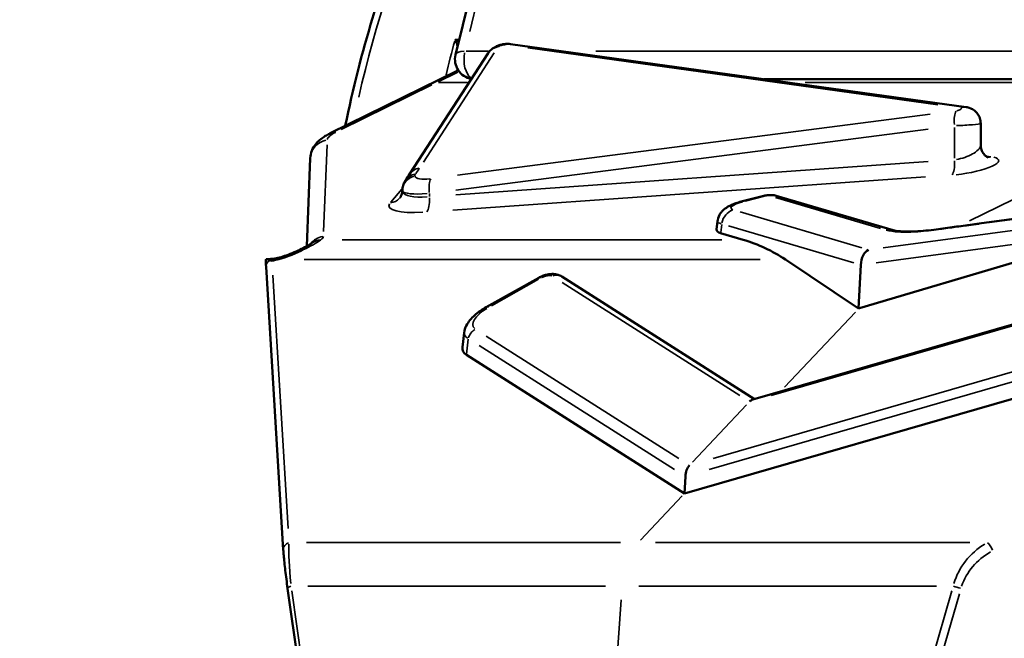
# Model space of a CAD drawing. Units: millimetres. Extents: x 4034 to 19325, y 10709 to 26997.
# Drawn here: x 16940 to 17188, y 11019 to 11175 of the extents above; entities that cross this region are included whole.
import ezdxf

# ---------------------------------------------------------------- set-up
doc = ezdxf.new("R2010")
doc.units = ezdxf.units.MM
doc.layers.add('MD_Visible', color=7, linetype='Continuous', lineweight=50)
doc.layers.add('MD_Visible Narrow', color=7, linetype='Continuous', lineweight=35)
doc.styles.get("Standard").update_dxf_attribs({"font": 'arial.ttf'})
doc.dimstyles.get("Standard").update_dxf_attribs({"dimtxt": 0.18, "dimasz": 0.18, "dimexe": 0.18, "dimexo": 0.0625, "dimgap": 0.09, "dimtad": 0, "dimtih": 1, "dimtoh": 1, "dimdec": 4, "dimzin": 0, "dimdsep": 46, "dimtxsty": 'Standard', "dimcen": 0.09, "dimadec": 0, "dimazin": 0, "dimtfac": 1, "dimtdec": 4, "dimtofl": 0, "dimtmove": 0, "dimatfit": 3, "dimfxl": 1, "dimtolj": 1, "dimtzin": 0, "dimarcsym": 0})

# ---------------------------------------------------------------- blocks, each defined once
blk = doc.blocks.new('CustomObjectsInViewport8_0')
at = {"layer": 'MD_Visible', "extrusion": (0, 1, 0)}
for p, q in [((17050.01, 11166.11), (17072.63, 11258.64)), ((17178.85, 11152.86), (17063.91, 11168.8)), ((17058.24, 11166.5), (17038.38, 11135.92)), ((17050.57, 11162.1), (17018.39, 11146.27)), ((17127.91, 11159.92), (17246.46, 11159.92)), ((17182.52, 11143.24), (17182.52, 11148.77)), ((17012.45, 11117.76), (17013.33, 11139.95)), ((17127.43, 11130.42), (17122.42, 11129.12)), ((17160.39, 11121.79), (17130.93, 11130.49)), ((17182.12, 11123.47), (17234.64, 11130.51)), ((17115.86, 11121.95), (17116.1, 11124.05)), ((17116.9, 11121.07), (17122.55, 11119.4)), ((17133.24, 11114.41), (17151.66, 11102.07)), ((17151.92, 11102.14), (17193.37, 11114.41)), ((17002.19, 11112.55), (17006.53, 11041.08)), ((17152.26, 11113.05), (17151.66, 11102.07)), ((17070.99, 11109.8), (17057.74, 11102.36)), ((17125.48, 11079.19), (17076.82, 11110.13)), ((17233.29, 11110.35), (17124.98, 11079.05)), ((17151.66, 11102.07), (17151.92, 11102.14)), ((17051.79, 11092.26), (17052.19, 11095.92)), ((17052.77, 11090.3), (17107.76, 11055.33)), ((17107.76, 11055.33), (17228.28, 11090.17)), ((17107.99, 11059.65), (17107.76, 11055.33)), ((17007.64, 11031.39), (17011.39, 11004.8))]:
    blk.add_line(p, q, dxfattribs=at)
at = {"layer": 'MD_Visible', "extrusion": (-1.33219e-16, 0, -1)}
blk.add_arc((-17054.86, 11164.92), 5, 279.7275, 13.7372, dxfattribs=at)
at = {"layer": 'MD_Visible'}
for centre, major_axis, ratio, start_param, end_param in [((15592.03, 10927.98), (1475.24, 323.13), 0.268496, -0.268583, -0.265369), ((17126.1, 11123.43), (10.24, 1.61), 0.212819, 3.082519, 3.563724), ((17154.76, 11113), (0.31, 4.04), 0.617426, 0.350055, 1.607521), ((17062.2, 11095.48), (10.29, 4.2), 0.402919, 2.926123, 3.41993), ((17125.01, 11075.93), (0.45, 3.15), 0.581251, 0.256507, 0.689805)]:
    blk.add_ellipse(centre, major_axis=major_axis, ratio=ratio, start_param=start_param, end_param=end_param, dxfattribs=at)
at = {"layer": 'MD_Visible', "extrusion": (-1.65803e-16, 6.85842e-18, -1)}
blk.add_ellipse((17103.12, 11071.1), major_axis=(-32.11, -41.87), ratio=0.850896, start_param=2.825242, end_param=3.087041, dxfattribs=at)
at = {"layer": 'MD_Visible', "extrusion": (-7.39591e-17, 3.88268e-17, -1)}
blk.add_ellipse((17109.87, 11059.87), major_axis=(0.45, 3.15), ratio=0.581251, start_param=-1.725503, end_param=-0.689805, dxfattribs=at)
at = {"layer": 'MD_Visible'}
for points, knots in [([(17022.19, 11148.14), (17026, 11166.86), (17031.4, 11184.54), (17045.3, 11217.07), (17053.95, 11231.72), (17066.08, 11246.34), (17068.44, 11248.96), (17070.86, 11251.42)], [5.0700129, 5.0700129, 5.0700129, 5.0700129, 5.377457, 5.377457, 5.7020678, 5.7020678, 5.7780351, 5.7780351, 5.7780351, 5.7780351]), ([(17063.91, 11168.8), (17063.4, 11168.87), (17063.05, 11168.85), (17062.36, 11168.8), (17062.05, 11168.75), (17061.42, 11168.61), (17061.12, 11168.53), (17060.5, 11168.3), (17060.18, 11168.17), (17059.62, 11167.85), (17059.42, 11167.72), (17058.91, 11167.32), (17058.59, 11167.04), (17058.24, 11166.5)], [-0.237067, -0.237067, -0.237067, -0.237067, 0.192405, 0.192405, 0.643929, 0.643929, 1.095453, 1.095453, 1.546978, 1.546978, 1.77274, 1.77274, 2.020555, 2.020555, 2.020555, 2.020555]), ([(17182.52, 11148.77), (17182.52, 11149.2), (17182.44, 11149.67), (17182.15, 11150.52), (17181.94, 11150.89), (17181.46, 11151.55), (17181.18, 11151.81), (17180.57, 11152.27), (17180.27, 11152.43), (17179.74, 11152.66), (17179.52, 11152.72), (17179.15, 11152.81), (17178.99, 11152.84), (17178.85, 11152.86)], [-0.9054373, -0.9054373, -0.9054373, -0.9054373, -0.8131411, -0.8131411, -0.7249605, -0.7249605, -0.6235414, -0.6235414, -0.4898674, -0.4898674, -0.3561933, -0.3561933, -0.2370671, -0.2370671, -0.2370671, -0.2370671]), ([(17013.33, 11139.95), (17013.36, 11140.65), (17013.52, 11141.29), (17013.99, 11142.51), (17014.32, 11143.03), (17015.02, 11143.93), (17015.39, 11144.29), (17016.13, 11144.91), (17016.49, 11145.17), (17017.23, 11145.65), (17017.6, 11145.86), (17018.12, 11146.14), (17018.26, 11146.2), (17018.39, 11146.27)], [1.0192429, 1.0192429, 1.0192429, 1.0192429, 1.1011449, 1.1011449, 1.2018261, 1.2018261, 1.3121368, 1.3121368, 1.4224475, 1.4224475, 1.5327581, 1.5327581, 1.5707963, 1.5707963, 1.5707963, 1.5707963]), ([(17184.41, 11140.17), (17184.41, 11140.17), (17184.4, 11140.18), (17184.33, 11140.2), (17184.23, 11140.24), (17183.96, 11140.4), (17183.79, 11140.51), (17183.39, 11140.89), (17183.16, 11141.16), (17182.76, 11141.88), (17182.61, 11142.33), (17182.53, 11142.94), (17182.52, 11143.09), (17182.52, 11143.24)], [-2.6061035, -2.6061035, -2.6061035, -2.6061035, -2.5477771, -2.5477771, -2.4416356, -2.4416356, -2.3509573, -2.3509573, -2.260639, -2.260639, -2.1746775, -2.1746775, -2.146755, -2.146755, -2.146755, -2.146755]), ([(17036.59, 11131.82), (17036.6, 11132.05), (17036.61, 11132.27), (17036.68, 11132.69), (17036.72, 11132.89), (17036.83, 11133.26), (17036.89, 11133.43), (17037.03, 11133.75), (17037.1, 11133.9), (17037.25, 11134.17), (17037.33, 11134.3), (17037.4, 11134.41)], [-0.1420798, -0.1420798, -0.1420798, -0.1420798, -0.1136638, -0.1136638, -0.0852479, -0.0852479, -0.0568319, -0.0568319, -0.028416, -0.028416, 0, 0, 0, 0]), ([(17036.59, 11131.82), (17036.59, 11131.61), (17036.57, 11131.41), (17036.5, 11131.05), (17036.45, 11130.88), (17036.35, 11130.6), (17036.29, 11130.48), (17036.18, 11130.27), (17036.13, 11130.19), (17036.04, 11130.05), (17036, 11130), (17035.96, 11129.96)], [0.996242, 0.996242, 0.996242, 0.996242, 1.0390813, 1.0390813, 1.0819205, 1.0819205, 1.1247598, 1.1247598, 1.1675991, 1.1675991, 1.2104384, 1.2104384, 1.2104384, 1.2104384]), ([(17130.93, 11130.49), (17130.51, 11130.61), (17130.23, 11130.64), (17129.72, 11130.69), (17129.49, 11130.69), (17129.06, 11130.68), (17128.86, 11130.66), (17128.46, 11130.62), (17128.27, 11130.59), (17127.87, 11130.53), (17127.68, 11130.48), (17127.46, 11130.43), (17127.45, 11130.43), (17127.43, 11130.42)], [-0.319702, -0.319702, -0.319702, -0.319702, -0.02189, -0.02189, 0.297034, 0.297034, 0.615958, 0.615958, 0.934882, 0.934882, 1.253806, 1.253806, 1.274918, 1.274918, 1.274918, 1.274918]), ([(17122.42, 11129.12), (17121.96, 11129), (17121.51, 11128.87), (17120.65, 11128.58), (17120.24, 11128.43), (17119.44, 11128.09), (17119.05, 11127.91), (17118.26, 11127.44), (17117.84, 11127.16), (17117.19, 11126.49), (17117, 11126.27), (17116.55, 11125.59), (17116.28, 11125.04), (17116.13, 11124.25), (17116.11, 11124.15), (17116.1, 11124.05)], [-1.707495, -1.707495, -1.707495, -1.707495, -1.492663, -1.492663, -1.277831, -1.277831, -1.062999, -1.062999, -0.848167, -0.848167, -0.766942, -0.766942, -0.649602, -0.649602, -0.633335, -0.633335, -0.633335, -0.633335]), ([(17182.12, 11123.47), (17181.36, 11123.36), (17180.6, 11123.26), (17179.08, 11123.06), (17178.32, 11122.96), (17176.8, 11122.75), (17176.05, 11122.65), (17174.53, 11122.44), (17173.77, 11122.34), (17172.25, 11122.14), (17171.49, 11122.03), (17170.73, 11121.93)], [0, 0, 0, 0, 0.229966, 0.229966, 0.459933, 0.459933, 0.689899, 0.689899, 0.919865, 0.919865, 1.149832, 1.149832, 1.149832, 1.149832]), ([(17170.73, 11121.93), (17169.81, 11121.81), (17168.88, 11121.7), (17167.07, 11121.55), (17166.2, 11121.49), (17164.58, 11121.44), (17163.82, 11121.44), (17162.47, 11121.49), (17161.88, 11121.54), (17160.93, 11121.66), (17160.57, 11121.74), (17160.39, 11121.79)], [0, 0, 0, 0, 0.298768, 0.298768, 0.597536, 0.597536, 0.896304, 0.896304, 1.195072, 1.195072, 1.49384, 1.49384, 1.49384, 1.49384]), ([(17005.56, 11114.92), (17006.12, 11115.06), (17006.7, 11115.24), (17007.97, 11115.68), (17008.66, 11115.95), (17009.96, 11116.51), (17010.58, 11116.8), (17011.71, 11117.36), (17012.22, 11117.63), (17013.05, 11118.1), (17013.39, 11118.31), (17013.59, 11118.45), (17013.62, 11118.47), (17013.64, 11118.48)], [0.892851, 0.892851, 0.892851, 0.892851, 1.113213, 1.113213, 1.371444, 1.371444, 1.629675, 1.629675, 1.887907, 1.887907, 2.146138, 2.146138, 2.184007, 2.184007, 2.184007, 2.184007]), ([(17013.71, 11118.54), (17013.71, 11118.54), (17013.71, 11118.53), (17013.7, 11118.53), (17013.7, 11118.53), (17013.69, 11118.52), (17013.68, 11118.51), (17013.67, 11118.51), (17013.66, 11118.5), (17013.65, 11118.49), (17013.64, 11118.49), (17013.64, 11118.48)], [0.34494983, 0.34494983, 0.34494983, 0.34494983, 0.35721249, 0.35721249, 0.36947516, 0.36947516, 0.38173783, 0.38173783, 0.39400049, 0.39400049, 0.40626316, 0.40626316, 0.40626316, 0.40626316]), ([(17002.12, 11113.73), (17002.12, 11113.75), (17002.12, 11113.77), (17002.12, 11113.82), (17002.12, 11113.84), (17002.12, 11113.9), (17002.12, 11113.94), (17002.12, 11114.02), (17002.13, 11114.08), (17002.15, 11114.23), (17002.16, 11114.33), (17002.21, 11114.51)], [0, 0, 0, 0, 0.00664416, 0.00664416, 0.01328832, 0.01328832, 0.01993247, 0.01993247, 0.02657663, 0.02657663, 0.03322079, 0.03322079, 0.03322079, 0.03322079]), ([(17002.19, 11112.55), (17002.18, 11112.63), (17002.18, 11112.72), (17002.17, 11112.88), (17002.16, 11112.96), (17002.15, 11113.11), (17002.15, 11113.19), (17002.14, 11113.35), (17002.14, 11113.43), (17002.13, 11113.58), (17002.13, 11113.65), (17002.12, 11113.73)], [1.33787003, 1.33787003, 1.33787003, 1.33787003, 1.34792274, 1.34792274, 1.35797545, 1.35797545, 1.36802816, 1.36802816, 1.37808086, 1.37808086, 1.38813357, 1.38813357, 1.38813357, 1.38813357]), ([(17002.31, 11114.52), (17002.46, 11114.51), (17002.63, 11114.51), (17003, 11114.51), (17003.2, 11114.52), (17003.62, 11114.56), (17003.85, 11114.58), (17004.32, 11114.65), (17004.56, 11114.69), (17005.06, 11114.79), (17005.31, 11114.85), (17005.56, 11114.92)], [0.362064, 0.362064, 0.362064, 0.362064, 0.4673691, 0.4673691, 0.5726741, 0.5726741, 0.6779792, 0.6779792, 0.7832843, 0.7832843, 0.8885894, 0.8885894, 0.8885894, 0.8885894]), ([(17003.66, 11114.03), (17003.66, 11114.03), (17003.66, 11114.04), (17003.5, 11114.12), (17003.36, 11114.19), (17003.22, 11114.25)], [-0.00119905, -0.00119905, -0.00119905, -0.00119905, 0, 0, 0.09663487, 0.09663487, 0.09663487, 0.09663487]), ([(17076.82, 11110.13), (17076.48, 11110.34), (17076.16, 11110.47), (17075.42, 11110.7), (17075.03, 11110.74), (17074.26, 11110.77), (17073.88, 11110.74), (17073.15, 11110.62), (17072.8, 11110.53), (17072.11, 11110.32), (17071.77, 11110.19), (17071.28, 11109.96), (17071.13, 11109.88), (17070.99, 11109.8)], [-0.482612, -0.482612, -0.482612, -0.482612, -0.282506, -0.282506, 0.017185, 0.017185, 0.342626, 0.342626, 0.668068, 0.668068, 0.99351, 0.99351, 1.144596, 1.144596, 1.144596, 1.144596]), ([(17057.74, 11102.36), (17057.2, 11102.06), (17056.68, 11101.73), (17055.7, 11101.05), (17055.24, 11100.69), (17054.39, 11099.93), (17054, 11099.53), (17053.29, 11098.67), (17052.98, 11098.21), (17052.47, 11097.17), (17052.26, 11096.58), (17052.19, 11095.92)], [-1.881075, -1.881075, -1.881075, -1.881075, -1.669932, -1.669932, -1.45879, -1.45879, -1.247647, -1.247647, -1.036505, -1.036505, -0.825362, -0.825362, -0.825362, -0.825362]), ([(17007.64, 11031.39), (17007.52, 11032.18), (17007.42, 11032.96), (17007.22, 11034.48), (17007.12, 11035.22), (17006.95, 11036.62), (17006.88, 11037.29), (17006.74, 11038.55), (17006.69, 11039.13), (17006.59, 11040.18), (17006.56, 11040.66), (17006.53, 11041.08)], [0.423568, 0.423568, 0.423568, 0.423568, 0.6064284, 0.6064284, 0.7892888, 0.7892888, 0.9721492, 0.9721492, 1.1550096, 1.1550096, 1.33787, 1.33787, 1.33787, 1.33787])]:
    blk.add_open_spline(points, degree=3, knots=knots, dxfattribs=at)
for points in [[(17050.69, 11162.16), (17050.65, 11162.14), (17050.61, 11162.12), (17050.57, 11162.1)], [(17002.27, 11114.52), (17002.24, 11114.52), (17002.22, 11114.52), (17002.21, 11114.51)], [(17003.22, 11114.25), (17002.92, 11114.38), (17002.52, 11114.52), (17002.27, 11114.52)]]:
    blk.add_open_spline(points, degree=3, dxfattribs=at)
at = {"layer": 'MD_Visible Narrow', "extrusion": (0, 1, 0)}
for p, q in [((17075.59, 11261.94), (17053.6, 11171.97)), ((17059.75, 11166.55), (17041.88, 11139.02)), ((17052.69, 11166.97), (17058.28, 11166.97)), ((17171.71, 11153.45), (17068.26, 11167.8)), ((17085.43, 11166.97), (17235.63, 11166.97)), ((17050.62, 11161.73), (17045.61, 11159.27)), ((17044.06, 11158.5), (17021.17, 11147.24)), ((17053.05, 11159.13), (17045.74, 11159.13)), ((17220.54, 11159.13), (17138.21, 11159.13)), ((17050.46, 11135.69), (17169.73, 11151.1)), ((17179.68, 11124.14), (17229.97, 11148.88)), ((17169.3, 11147.34), (17050.04, 11131.93)), ((17175.93, 11140.02), (17175.93, 11147.77)), ((17017.58, 11143.36), (17016.7, 11121.45)), ((17050.04, 11130.72), (17169.3, 11139.12)), ((17183.86, 11140.52), (17185.08, 11140.35)), ((17168.59, 11135.26), (17049.33, 11126.85)), ((17033.64, 11128.88), (17036.48, 11132.2)), ((17043.41, 11131.03), (17043.41, 11130.29)), ((17127.63, 11130.35), (17123.12, 11129.17)), ((17157.22, 11122.25), (17130.71, 11130.08)), ((17231.98, 11130.06), (17184.71, 11123.72)), ((17121.84, 11126.42), (17152.5, 11117.37)), ((17157.94, 11117.37), (17225.38, 11126.42)), ((17117.16, 11123.28), (17116.91, 11121.19)), ((17150.5, 11113.57), (17118.92, 11122.88)), ((17225.57, 11122.88), (17156.11, 11113.57)), ((17021.38, 11119.4), (17117.22, 11119.4)), ((17126.85, 11114.41), (17011.84, 11114.41)), ((17003.88, 11110.48), (17007.77, 11046.49)), ((17070.97, 11109.41), (17059.05, 11102.71)), ((17076.88, 11108.61), (17121.7, 11080.11)), ((17227.85, 11108.49), (17129.65, 11080.11)), ((17150.93, 11101.09), (17133.05, 11082.14)), ((17053.21, 11094.26), (17052.79, 11090.51)), ((17057.74, 11095.09), (17106.35, 11064.19)), ((17114.97, 11064.18), (17221.48, 11094.97)), ((17105.25, 11061.39), (17055.97, 11092.72)), ((17221.99, 11092.6), (17113.99, 11061.38)), ((17123.44, 11077.73), (17109.81, 11063.27)), ((17107.18, 11054.71), (17096.65, 11043.55)), ((17012.39, 11042.93), (17091.66, 11042.93)), ((17100.47, 11042.93), (17179.74, 11042.93)), ((17087.88, 11031.93), (17012.71, 11031.93)), ((17171.39, 11031.93), (17096.23, 11031.93)), ((17008.7, 11030.75), (17011.71, 11009.42)), ((17169.11, 11009.42), (17175.23, 11030.75)), ((17177.15, 11030.04), (17170.28, 11006.11)), ((17091.8, 11028.52), (17087.34, 10967.19))]:
    blk.add_line(p, q, dxfattribs=at)
at = {"layer": 'MD_Visible Narrow'}
for centre, major_axis, ratio, start_param, end_param in [((17124.64, 11079.96), (0, 196.9), 0.544639, 0.563423, 1.177638), ((17061.72, 11168.24), (-0.998, -0.245), 0.272745, 3.856086, 5.887946), ((17177.2, 11148.2), (-0.51, 3.97), 0.316002, 0.350976, 1.467935), ((17176.67, 11152.3), (-0.998, -0.245), 0.272745, 1.308194, 3.615047), ((17032.47, 11146.61), (14.84, 2.17), 0.217098, 2.577055, 3.073453), ((17020.6, 11141.79), (-2.21, 4.49), 0.810094, -0.36029, -0.018963), ((17018.33, 11139.75), (5, -0.2), 0.975355, 1.82059, 3.072066), ((17177.52, 11141.92), (4.97, 1.54), 0.374083, -1.915332, -0.210013), ((17184.58, 11144.21), (0.55, 3.96), 0.781951, 3.236383, 3.483541), ((17041.74, 11133.74), (-3.35, 2.18), 0.927779, -0.769747, -0.040513), ((17045.75, 11136.9), (5.99, 1.47), 0.272745, 3.171734, 4.261107), ((17046.59, 11133.88), (9.98, 2.25), 0.300744, 3.170729, 4.260103), ((17032.92, 11132.56), (-3.04, 2.6), 0.947517, 2.432579, 3.104276), ((17042.14, 11130.25), (-0.28, 3.99), 0.317656, 3.438434, 4.624136), ((17125.65, 11128.33), (6.14, 0.96), 0.212819, 2.086128, 3.485956), ((17128.35, 11130.29), (-0.995, -0.148), 0.216946, 3.658804, 5.093962), ((17129.8, 11126.65), (1.13, 3.84), 0.883116, 0.02405, 0.456955), ((17159.26, 11117.96), (1.13, 3.84), 0.883116, 0.02405, 0.456955), ((17017.36, 11115.4), (5, -0.2), 0.975355, 1.791341, 2.516335), ((17016.54, 11114.41), (-2.91, 4.07), 0.887472, -0.49134, -0.02586), ((17004.12, 11113.83), (2, 0.1), 0.920598, 2.722801, 3.119551), ((17004.18, 11112.67), (2, 0.12), 0.902926, 2.074067, 3.085407), ((17072.62, 11109.27), (-1.96, -0.71), 0.422401, 3.537133, 5.00162), ((17075.21, 11107.6), (1.61, 2.53), 0.856051, 0.047316, 0.898997), ((17061.65, 11100.44), (7.2, 2.94), 0.402919, 1.947887, 3.342454), ((17010.52, 11029.94), (1.95, -15), 0.114306, 3.696061, 4.518932), ((17190.66, 11029.64), (-11.62, -8.3), 0.860798, 4.588974, 5.411846), ((17009.62, 11031.67), (1.98, 0.28), 0.241259, 2.164421, 3.090163)]:
    blk.add_ellipse(centre, major_axis=major_axis, ratio=ratio, start_param=start_param, end_param=end_param, dxfattribs=at)
at = {"layer": 'MD_Visible Narrow', "extrusion": (-1.33219e-16, -1.39446e-45, -1)}
blk.add_ellipse((17146.7, 11079.96), major_axis=(0, 199.2), ratio=0.544639, start_param=-1.151482, end_param=-1.104454, dxfattribs=at)
at = {"layer": 'MD_Visible Narrow', "extrusion": (-1.33219e-16, -7.86026e-29, -1)}
blk.add_ellipse((17061.6, 11164.32), major_axis=(-3.35, 2.18), ratio=0.927779, start_param=0.040513, end_param=0.769747, dxfattribs=at)
at = {"layer": 'MD_Visible Narrow', "extrusion": (-1.33219e-16, -3.4716e-29, -1)}
blk.add_ellipse((17063.36, 11164.84), major_axis=(0.55, 3.96), ratio=0.781951, start_param=-0.426127, end_param=-0.022428, dxfattribs=at)
at = {"layer": 'MD_Visible Narrow', "extrusion": (-1.33219e-16, 1.48404e-29, -1)}
blk.add_ellipse((17054.86, 11164.92), major_axis=(-4.86, 1.19), ratio=0.343429, start_param=0.047609, end_param=0.904569, dxfattribs=at)
at = {"layer": 'MD_Visible Narrow', "extrusion": (-1.33219e-16, -1.12216e-41, -1)}
blk.add_ellipse((17054.86, 11164.92), major_axis=(0, 5), ratio=0.544639, start_param=3.510601, end_param=5.048829, dxfattribs=at)
at = {"layer": 'MD_Visible Narrow', "extrusion": (-1.33219e-16, 5.91029e-30, -1)}
blk.add_ellipse((17052.78, 11157.62), major_axis=(-2.21, 4.49), ratio=0.810094, start_param=0.001704, end_param=0.032375, dxfattribs=at)
at = {"layer": 'MD_Visible Narrow', "extrusion": (-1.33219e-16, -2.29602e-29, -1)}
blk.add_ellipse((17178.3, 11148.9), major_axis=(0.55, 3.96), ratio=0.781951, start_param=-0.426127, end_param=-0.022428, dxfattribs=at)
at = {"layer": 'MD_Visible Narrow', "extrusion": (-1.66122e-16, 7.5145e-16, -1)}
blk.add_ellipse((17177.52, 11148.54), major_axis=(5, 0.23), ratio=0.057452, start_param=0.097344, end_param=1.802664, dxfattribs=at)
at = {"layer": 'MD_Visible Narrow', "extrusion": (-1.33219e-16, 1.65846e-29, -1)}
blk.add_ellipse((17174.65, 11139.59), major_axis=(-0.28, 3.99), ratio=0.317656, start_param=1.659049, end_param=2.844752, dxfattribs=at)
at = {"layer": 'MD_Visible Narrow', "extrusion": (-1.2582e-16, 3.85853e-17, -1)}
blk.add_ellipse((17178.08, 11138.06), major_axis=(-8.99, -1.38), ratio=0.219797, start_param=2.635111, end_param=4.941964, dxfattribs=at)
at = {"layer": 'MD_Visible Narrow', "extrusion": (-1.33219e-16, -5.1128e-29, -1)}
blk.add_ellipse((17040.74, 11132.22), major_axis=(-3.34, 2.2), ratio=0.926932, start_param=0.04022, end_param=0.764178, dxfattribs=at)
at = {"layer": 'MD_Visible Narrow', "extrusion": (-1.58293e-16, 1.19983e-16, -1)}
blk.add_ellipse((17036.53, 11141.55), major_axis=(-22.28, -34.59), ratio=0.142399, start_param=4.740013, end_param=4.779868, dxfattribs=at)
at = {"layer": 'MD_Visible Narrow', "extrusion": (-1.33219e-16, 2.77334e-32, -1)}
blk.add_ellipse((17040.6, 11131.73), major_axis=(-3.97, -0.52), ratio=0.962467, start_param=0.201767, end_param=1.414173, dxfattribs=at)
at = {"layer": 'MD_Visible Narrow', "extrusion": (-1.33219e-16, 9.04109e-30, -1)}
blk.add_ellipse((17044.68, 11131.07), major_axis=(-0.51, 3.97), ratio=0.316002, start_param=-1.467935, end_param=-0.350976, dxfattribs=at)
at = {"layer": 'MD_Visible Narrow', "extrusion": (-1.66122e-16, 2.50483e-16, -1)}
blk.add_ellipse((17046.59, 11133.14), major_axis=(-10, -1.4), ratio=0.169501, start_param=5.120574, end_param=6.209948, dxfattribs=at)
at = {"layer": 'MD_Visible Narrow', "extrusion": (-1.0901e-16, -1.00812e-16, -1)}
blk.add_ellipse((17047.16, 11130.02), major_axis=(-13.99, -2.15), ratio=0.219797, start_param=5.143242, end_param=6.459396, dxfattribs=at)
at = {"layer": 'MD_Visible Narrow', "extrusion": (-1.33219e-16, -2.14287e-29, -1)}
blk.add_ellipse((17123.43, 11125.25), major_axis=(-1.01, 3.87), ratio=0.44224, start_param=0.012222, end_param=0.232222, dxfattribs=at)
at = {"layer": 'MD_Visible Narrow', "extrusion": (-1.33219e-16, -4.62839e-29, -1)}
blk.add_ellipse((17128.44, 11126.55), major_axis=(-1.01, 3.87), ratio=0.44224, start_param=0.012222, end_param=0.232222, dxfattribs=at)
at = {"layer": 'MD_Visible Narrow', "extrusion": (-1.33219e-16, 4.38188e-29, -1)}
blk.add_ellipse((17120.7, 11123.06), major_axis=(1.13, 3.84), ratio=0.883116, start_param=-1.675597, end_param=-0.543878, dxfattribs=at)
at = {"layer": 'MD_Visible Narrow', "extrusion": (-1.77779e-16, 4.27943e-16, -1)}
blk.add_ellipse((17126.22, 11124.47), major_axis=(-10.12, -0.46), ratio=0.147022, start_param=-0.433298, end_param=-0.000213, dxfattribs=at)
at = {"layer": 'MD_Visible Narrow', "extrusion": (-1.33219e-16, -6.15989e-30, -1)}
blk.add_ellipse((17182.65, 11119.5), major_axis=(-0.53, 3.96), ratio=0.051872, start_param=-0.20815, end_param=-0.010955, dxfattribs=at)
at = {"layer": 'MD_Visible Narrow', "extrusion": (-1.33219e-16, 6.75154e-30, -1)}
blk.add_ellipse((17171.27, 11117.97), major_axis=(-0.54, 3.96), ratio=0.046297, start_param=-0.208092, end_param=-0.010952, dxfattribs=at)
at = {"layer": 'MD_Visible Narrow', "extrusion": (-1.33219e-16, 9.49098e-30, -1)}
blk.add_ellipse((17016.76, 11114.57), major_axis=(-3.04, 3.97), ratio=0.909856, start_param=0.027527, end_param=0.523007, dxfattribs=at)
at = {"layer": 'MD_Visible Narrow', "extrusion": (-1.33219e-16, -1.42858e-29, -1)}
blk.add_ellipse((17006.81, 11110.08), major_axis=(-1.25, 4.84), ratio=0.112552, start_param=-0.413885, end_param=-0.021783, dxfattribs=at)
at = {"layer": 'MD_Visible Narrow', "extrusion": (-1.33219e-16, 8.52956e-30, -1)}
blk.add_ellipse((17072.45, 11107.18), major_axis=(-1.47, 2.62), ratio=0.406061, start_param=0.023836, end_param=0.452886, dxfattribs=at)
at = {"layer": 'MD_Visible Narrow', "extrusion": (-1.33219e-16, 1.50253e-29, -1)}
blk.add_ellipse((17059.2, 11099.74), major_axis=(-1.47, 2.62), ratio=0.406061, start_param=0.023836, end_param=0.452886, dxfattribs=at)
at = {"layer": 'MD_Visible Narrow', "extrusion": (-1.33219e-16, 2.71417e-29, -1)}
blk.add_ellipse((17055.86, 11094.21), major_axis=(1.61, 2.53), ratio=0.856051, start_param=-1.930225, end_param=-0.998097, dxfattribs=at)
at = {"layer": 'MD_Visible Narrow', "extrusion": (-1.04845e-16, -1.61214e-16, -1)}
blk.add_ellipse((17062.46, 11097.84), major_axis=(-10.25, -2.3), ratio=0.323098, start_param=-0.358564, end_param=0.085862, dxfattribs=at)
at = {"layer": 'MD_Visible Narrow', "extrusion": (-1.33219e-16, -2.60386e-30, -1)}
blk.add_ellipse((17008.53, 11041.2), major_axis=(-2, -0.12), ratio=0.902926, start_param=0.067485, end_param=1.282222, dxfattribs=at)
at = {"layer": 'MD_Visible Narrow', "extrusion": (-1.10067e-16, 6.50262e-18, -1)}
blk.add_ellipse((17189.78, 11029.94), major_axis=(10.36, 11.95), ratio=0.875759, start_param=-2.041593, end_param=-1.218722, dxfattribs=at)
at = {"layer": 'MD_Visible Narrow', "extrusion": (-1.33219e-16, 1.72625e-29, -1)}
blk.add_ellipse((17184.69, 11041.2), major_axis=(-0.91, 1.78), ratio=0.343438, start_param=0.53532, end_param=1.839909, dxfattribs=at)
at = {"layer": 'MD_Visible Narrow', "extrusion": (-1.33219e-16, 3.46051e-29, -1)}
blk.add_ellipse((17176.65, 11031.67), major_axis=(-1.92, 0.55), ratio=0.025786, start_param=4.282169, end_param=5.247651, dxfattribs=at)
at = {"layer": 'MD_Visible Narrow'}
for points in [[(17049.92, 11169.99), (17050.26, 11169.98), (17050.61, 11169.97), (17050.95, 11169.96)], [(17049.92, 11169.99), (17050.22, 11169.76), (17050.51, 11169.53), (17050.79, 11169.31)], [(17050.5, 11168.11), (17050.32, 11168.72), (17050.13, 11169.35), (17049.92, 11169.99)], [(17016.05, 11119.4), (17015.97, 11119.34), (17015.89, 11119.28), (17015.8, 11119.22)], [(17016.65, 11120.23), (17016.64, 11119.98), (17016.43, 11119.69), (17016.05, 11119.4)], [(17005.45, 11114.41), (17004.85, 11114.25), (17004.25, 11114.13), (17003.66, 11114.03)]]:
    blk.add_open_spline(points, degree=3, dxfattribs=at)
for points, knots in [([(17039.9, 11135.97), (17039.85, 11135.91), (17039.82, 11135.85), (17039.78, 11135.74), (17039.76, 11135.68), (17039.75, 11135.6), (17039.74, 11135.57), (17039.75, 11135.52), (17039.75, 11135.5), (17039.75, 11135.48)], [0, 0, 0, 0, 0.05921, 0.05921, 0.1125823, 0.1125823, 0.14594, 0.14594, 0.1667886, 0.1667886, 0.1667886, 0.1667886]), ([(17036.6, 11131.73), (17036.6, 11131.75), (17036.59, 11131.78), (17036.59, 11131.81), (17036.59, 11131.81), (17036.59, 11131.82)], [-0.16678862, -0.16678862, -0.16678862, -0.16678862, -0.14594004, -0.14594004, -0.14207979, -0.14207979, -0.14207979, -0.14207979]), ([(17182.09, 11123.36), (17181.61, 11123.3), (17181.14, 11123.24), (17179.9, 11123.07), (17179.15, 11122.97), (17177.17, 11122.7), (17175.96, 11122.54), (17173.4, 11122.2), (17172.05, 11122.01), (17170.7, 11121.83)], [0, 0, 0, 0, 0.143729, 0.143729, 0.373695, 0.373695, 0.741641, 0.741641, 1.149832, 1.149832, 1.149832, 1.149832]), ([(17170.7, 11121.83), (17170.09, 11121.75), (17169.47, 11121.67), (17167.87, 11121.5), (17166.9, 11121.43), (17164.5, 11121.3), (17163.12, 11121.29), (17160.6, 11121.42), (17159.49, 11121.59), (17158.69, 11121.82)], [0, 0, 0, 0, 0.18673, 0.18673, 0.485498, 0.485498, 0.963527, 0.963527, 1.49384, 1.49384, 1.49384, 1.49384]), ([(17015.8, 11119.22), (17014.89, 11118.6), (17013.44, 11117.76), (17011.67, 11116.89), (17009.83, 11115.97), (17007.64, 11115.02), (17005.45, 11114.41)], [-2.184007, -2.184007, -2.184007, -2.184007, -1.552182, -1.552182, -1.552182, -0.892851, -0.892851, -0.892851, -0.892851])]:
    blk.add_open_spline(points, degree=3, knots=knots, dxfattribs=at)
blk = doc.blocks.new('*D7')
at = {"color": 0, "lineweight": -2, "transparency": 16777216}
for p, q in [((13565.36, 17411.23), (13565.36, 17412.41)), ((13765.36, 17412.23), (18506.1, 17412.23)), ((18706.1, 17411.23), (18706.1, 17412.41))]:
    blk.add_line(p, q, dxfattribs=at)
at = {"color": 0, "transparency": 16777216}
for points in [[(13765.36, 17445.57), (13765.36, 17378.9), (13565.36, 17412.23)], [(18506.1, 17445.57), (18506.1, 17378.9), (18706.1, 17412.23)]]:
    blk.add_solid(points, dxfattribs=at)
at = {"layer": 'Defpoints', "color": 0, "transparency": 16777216}
for p in [(18706.1, 17412.23), (18706.1, 14489.92), (13565.36, 10861.5)]:
    blk.add_point(p, dxfattribs=at)
at = {"color": 0, "transparency": 16777216, "insert": (16135.73, 17662.23), "char_height": 300, "attachment_point": 5}
blk.add_mtext('\\A1;520', dxfattribs=at)
blk = doc.blocks.new('*D8')
at = {"color": 0, "lineweight": -2, "transparency": 16777216}
for p, q in [((13062.09, 16963.83), (13060.91, 16963.83)), ((13061.09, 16763.83), (13061.09, 10908.92)), ((13062.09, 10708.92), (13060.91, 10708.92))]:
    blk.add_line(p, q, dxfattribs=at)
at = {"color": 0, "transparency": 16777216}
for points in [[(13027.76, 16763.83), (13094.43, 16763.83), (13061.09, 16963.83)], [(13027.76, 10908.92), (13094.43, 10908.92), (13061.09, 10708.92)]]:
    blk.add_solid(points, dxfattribs=at)
at = {"layer": 'Defpoints', "color": 0, "transparency": 16777216}
for p in [(17167.81, 16963.83), (13061.09, 10708.92), (16851.41, 10708.92)]:
    blk.add_point(p, dxfattribs=at)
at = {"color": 0, "transparency": 16777216, "insert": (12811.09, 13836.37), "char_height": 300, "attachment_point": 5, "rotation": 90}
blk.add_mtext('\\A1;625', dxfattribs=at)
blk = doc.blocks.new('*D32')
at = {"color": 0, "lineweight": -2, "transparency": 16777216}
for p, q in [((19299.46, 11792.93), (19300.64, 11792.93)), ((19300.46, 11642.93), (19300.46, 10858.92)), ((19299.46, 10708.92), (19300.64, 10708.92))]:
    blk.add_line(p, q, dxfattribs=at)
at = {"color": 0, "transparency": 16777216}
for points in [[(19275.46, 11642.93), (19325.46, 11642.93), (19300.46, 11792.93)], [(19275.46, 10858.92), (19325.46, 10858.92), (19300.46, 10708.92)]]:
    blk.add_solid(points, dxfattribs=at)
at = {"layer": 'Defpoints', "color": 0, "transparency": 16777216}
for p in [(15478.29, 11792.93), (15454.78, 10708.92), (19300.46, 10708.92)]:
    blk.add_point(p, dxfattribs=at)
at = {"color": 0, "transparency": 16777216, "insert": (19150.46, 11250.92), "char_height": 200, "attachment_point": 5, "rotation": 90}
blk.add_mtext('\\A1;100', dxfattribs=at)

msp = doc.modelspace()

# ---------------------------------------------------------------- block references
at = {"layer": 'MD_Visible'}
msp.add_blockref('CustomObjectsInViewport8_0', (0, 0), dxfattribs=at)

# ---------------------------------------------------------------- dimensions: what is measured, and where the dimension line sits
dim = msp.add_linear_dim(base=(18706.1, 17412.23), p1=(13565.36, 10861.5), p2=(18706.1, 14489.92), text='520', dimstyle='Standard', override={"dimtxt": 300, "dimasz": 200, "dimgap": 100, "dimtad": 1, "dimtih": 0, "dimdec": 0, "dimlfac": 0.1, "dimrnd": 5, "dimfxlon": 1})
dim.commit()
dim.dimension.update_dxf_attribs({"geometry": '*D7', "text_midpoint": (16135.73, 17662.23)})
dim = msp.add_linear_dim(base=(13061.09, 10708.92), p1=(17167.81, 16963.83), p2=(16851.41, 10708.92), angle=90, dimstyle='Standard', override={"dimtxt": 300, "dimasz": 200, "dimgap": 100, "dimtad": 1, "dimtih": 0, "dimdec": 0, "dimlfac": 0.1, "dimrnd": 5, "dimfxlon": 1})
dim.commit()
dim.dimension.update_dxf_attribs({"geometry": '*D8', "text_midpoint": (12811.09, 13836.37)})
dim = msp.add_linear_dim(base=(19300.46, 10708.92), p1=(15478.29, 11792.93), p2=(15454.78, 10708.92), angle=90, text='100', dimstyle='Standard', override={"dimtxt": 200, "dimasz": 150, "dimgap": 50, "dimtad": 1, "dimtih": 0, "dimdec": 0, "dimlfac": 0.1, "dimrnd": 5, "dimfxlon": 1})
dim.commit()
dim.dimension.update_dxf_attribs({"geometry": '*D32', "text_midpoint": (19150.46, 11250.92)})

doc.saveas('drawing.dxf')
